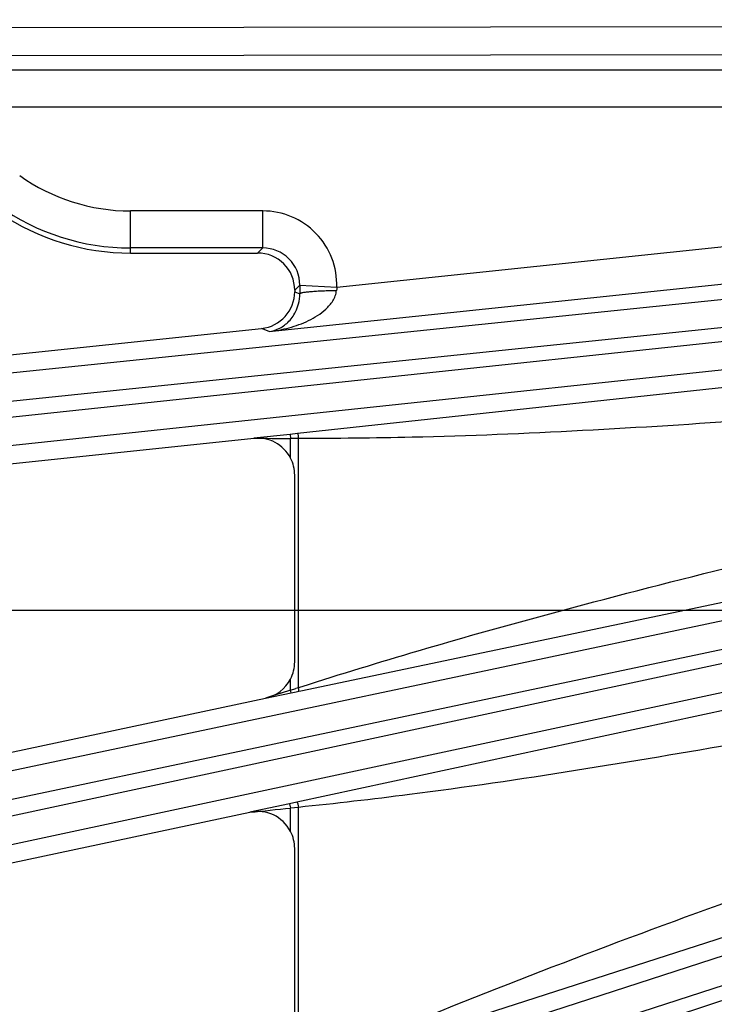
# Model space of a CAD drawing. Units: inches. Extents: x 0 to 17, y 0 to 11.
# Drawn here: x 2.6 to 3, y 7.5 to 8 of the extents above; entities that cross this region are included whole.
import ezdxf

# ---------------------------------------------------------------- set-up
doc = ezdxf.new("R2010")
doc.units = ezdxf.units.IN
doc.header["$LTSCALE"] = 0.935
doc.header["$MEASUREMENT"] = 0
doc.layers.get('0').update_dxf_attribs({"linetype": 'CONTINUOUS'})
doc.layers.add('7_ALL_FEATURES', color=7, linetype='CONTINUOUS')
doc.styles.get("Standard").update_dxf_attribs({"font": 'txt', "width": 0.8})
doc.styles.add('TEXTSTYLE_1', font='gdt', dxfattribs={"width": 0.8})
doc.dimstyles.new('DIMSTYLE_1', dxfattribs={"dimtxt": 0.25, "dimasz": 0.1875, "dimexe": 0.125, "dimexo": 0.0625, "dimgap": 0.09, "dimtad": 0, "dimtih": 1, "dimtoh": 1, "dimdec": 1, "dimlfac": 3.3333333333, "dimzin": 4, "dimdsep": 46, "dimtxsty": 'STANDARD', "dimblk": '_FILLED', "dimblk1": '_FILLED', "dimblk2": '_FILLED', "dimcen": 0.09, "dimadec": 0, "dimazin": 0, "dimtp": 0.001, "dimtm": 0.001, "dimtfac": 1, "dimtdec": 1, "dimtmove": 0, "dimatfit": 2, "dimldrblk": '_FILLED', "dimfxl": 1, "dimtolj": 1, "dimtzin": 4, "dimarcsym": 0})
doc.dimstyles.new('DIMSTYLE_2', dxfattribs={"dimtxt": 0.25, "dimasz": 0.1875, "dimexe": 0.125, "dimexo": 0.0625, "dimgap": 0.125, "dimtad": 0, "dimtih": 1, "dimtoh": 1, "dimdec": 1, "dimlfac": 3.3333333333, "dimzin": 4, "dimdsep": 46, "dimtxsty": 'STANDARD', "dimblk": '_FILLED', "dimblk1": '_FILLED', "dimblk2": '_FILLED', "dimcen": 0.09, "dimadec": 0, "dimazin": 0, "dimtp": 0.001, "dimtm": 0.001, "dimtfac": 1, "dimtdec": 1, "dimtofl": 0, "dimtmove": 0, "dimatfit": 3, "dimldrblk": '_FILLED', "dimfxl": 1, "dimtolj": 1, "dimtzin": 4, "dimarcsym": 0})

# ---------------------------------------------------------------- blocks, each defined once
blk = doc.blocks.new('_FILLED')
at = {"color": 0, "linetype": 'BYBLOCK'}
blk.add_solid([(0, 0), (-1, 0.1666666667), (-1, -0.1666666667)], dxfattribs=at)
blk = doc.blocks.new('*D0')
at = {"color": 2, "linetype": 'CONTINUOUS'}
for p, q in [((6.5871573765, 9.1085316656), (6.9401635228, 9.3009219852)), ((6.9401635228, 9.3009219852), (7.0651635228, 9.3009219852))]:
    blk.add_line(p, q, dxfattribs=at)
at = {"color": 2, "linetype": 'CONTINUOUS', "xscale": 0.1875, "yscale": 0.1875, "zscale": 0.1875, "rotation": 208.5906305602}
blk.add_blockref('_FILLED', (6.5871573765, 9.1085316656), dxfattribs=at)
at = {"color": 2, "linetype": 'CONTINUOUS', "insert": (7.1901635228, 9.4259219852), "char_height": 0.25, "width": 1.1333333333, "attachment_point": 1, "line_spacing_factor": 0.9, "style": 'TEXTSTYLE_1'}
blk.add_mtext('{\\Fgdt;n}\\Ftxt;16.0\\P[406]', dxfattribs=at)
blk = doc.blocks.new('*D3')
at = {"color": 2, "linetype": 'CONTINUOUS'}
for p, q in [((1.4935876059, 8.2225158006), (1.4935876059, 8.7225158006)), ((3.7319389065, 8.2225158006), (1.3685876059, 8.2225158006)), ((3.822155224, 7.6636158006), (1.3685876059, 7.6636158006)), ((1.4935876059, 7.6636158006), (1.4935876059, 7.1382210801))]:
    blk.add_line(p, q, dxfattribs=at)
at = {"color": 2, "linetype": 'CONTINUOUS', "xscale": 0.1875, "yscale": 0.1875, "zscale": 0.1875}
for p, rotation in [((1.4935876059, 8.2225158006), 270), ((1.4935876059, 7.6636158006), 90)]:
    blk.add_blockref('_FILLED', p, dxfattribs=dict(at, rotation=rotation))
at = {"color": 2, "linetype": 'CONTINUOUS', "insert": (1.3935876059, 7.0132210801), "char_height": 0.25, "width": 0.8, "attachment_point": 2, "line_spacing_factor": 0.9}
blk.add_mtext('1.9\\P[47]', dxfattribs=at)

msp = doc.modelspace()

# ---------------------------------------------------------------- linework, layer by layer
at = {"layer": '7_ALL_FEATURES', "color": 9, "linetype": 'CONTINUOUS'}
for p, q in [((3.4119738333, 7.9571571424), (2.2289276631, 7.9553504885)), ((3.4132027293, 7.9430592899), (2.230156559, 7.941252636)), ((2.9964298656, 7.9347472386), (2.0977311008, 7.9347472386)), ((2.9964298656, 7.9161500714), (2.0977311008, 7.9161500714)), ((2.2405191134, 7.7435233203), (3.4167765312, 7.8653371182)), ((2.6798103933, 7.8429324982), (2.6798103933, 7.8640767765)), ((2.7462025848, 7.8640767765), (2.6798103933, 7.8640767765)), ((2.7462025848, 7.8454881071), (2.7462025848, 7.8640767765)), ((2.2407705763, 7.7293742427), (3.4170269923, 7.8511879368)), ((2.7462025848, 7.8454881071), (2.6798103933, 7.8454881071)), ((2.7436469584, 7.8429324982), (2.7462025848, 7.8454881071)), ((2.7833642541, 7.8258194803), (2.9999707621, 7.8485857416)), ((3.4068981231, 7.8443564395), (2.2417458921, 7.7200947328)), ((3.4096198074, 7.8304670326), (2.2444416829, 7.7062025644)), ((2.7494002011, 7.8035501089), (3.0019146954, 7.8300904517)), ((2.7622356916, 7.824343765), (2.7647917943, 7.8269011851)), ((2.7622356889, 7.82355944), (2.7647962287, 7.8225416303)), ((2.7494002011, 7.8035501089), (2.7455795053, 7.8050688282)), ((2.9887353969, 7.7766245222), (2.7635910931, 7.7523507106)), ((2.2754158116, 7.5106396125), (3.420273035, 7.7521597955)), ((2.7599248711, 7.7519553712), (2.7417005657, 7.7500050574)), ((2.7635910931, 7.7523507106), (2.7599248711, 7.7519553712)), ((2.7599248711, 7.7519553712), (2.7601361523, 7.7499451643)), ((2.7601361523, 7.7401031053), (2.7601361524, 7.7499451643)), ((2.7640581547, 7.7499275749), (2.7601361524, 7.7499451643)), ((2.7640581571, 7.624909086), (2.7640581547, 7.7499275748)), ((2.2771448783, 7.4965943301), (3.4220015986, 7.7381144069)), ((3.4018536975, 7.7279121451), (2.2790848241, 7.4874676025)), ((3.4059980961, 7.7143802753), (2.2832179741, 7.4739333238)), ((2.7652567738, 7.6233232811), (3.0050653072, 7.6736501503)), ((2.3344643181, 7.2826793642), (3.4236518972, 7.6347398517)), ((2.7601361523, 7.6236857978), (2.7601361523, 7.629189671)), ((2.7601361523, 7.6236857978), (2.7627499876, 7.6245037565)), ((2.7604284292, 7.6223107433), (2.7601361523, 7.6236857978)), ((2.7604284292, 7.6223107433), (2.7630030213, 7.622851719)), ((2.7630030213, 7.622851719), (2.7642791462, 7.6231188638)), ((2.7640581571, 7.624909086), (2.7659669308, 7.6255211899)), ((2.7642791462, 7.6231188638), (2.7652567738, 7.6233232811)), ((2.3376520446, 7.26889176), (3.4268399877, 7.6209523651)), ((2.7475093449, 7.6195893591), (2.7604284292, 7.6223107433)), ((2.9810653171, 7.6143178217), (2.7632785314, 7.5674193855)), ((3.3968914434, 7.6050330814), (2.340535366, 7.2600178092)), ((2.7596726619, 7.5666428186), (2.7397785006, 7.5623750911)), ((2.7632785314, 7.5674193855), (2.7596726619, 7.5666428186)), ((2.7596726619, 7.5666428186), (2.7601361523, 7.5644622676)), ((2.7640581547, 7.5648350323), (2.7601361525, 7.5644622676)), ((2.7601361523, 7.5527789542), (2.7601361525, 7.5644622676)), ((2.764058158, 7.4327478415), (2.7640581547, 7.5648350321)), ((2.7661747218, 7.4317601788), (3.0090525526, 7.5100071813))]:
    msp.add_line(p, q, dxfattribs=at)
at = {"layer": '7_ALL_FEATURES', "color": 7, "linetype": 'CONTINUOUS'}
for p, q in [((2.6798103933, 7.8429324982), (2.7436470861, 7.8429324982)), ((2.7647911927, 7.82689931), (2.7833642541, 7.8258194803)), ((2.7622356916, 7.824343765), (2.7622356889, 7.8235571052)), ((2.1601640491, 7.7435391844), (2.7455872797, 7.8050696453)), ((2.1654949799, 7.68944341), (2.7417005657, 7.7500050574)), ((2.7622340955, 7.6377737411), (2.7622340955, 7.7315167061)), ((2.1954992824, 7.5022559983), (2.7475093449, 7.6195893591)), ((2.2064555581, 7.4490138002), (2.7397785006, 7.5623750911)), ((2.7622340955, 7.4440256623), (2.7622340955, 7.5441913482))]:
    msp.add_line(p, q, dxfattribs=at)
at = {"layer": '7_ALL_FEATURES', "color": 9, "linetype": 'CONTINUOUS'}
for centre, radius, start, end in [((2.6798103933, 7.9600158006), 0.0959390241, 234.5997765766, 270), ((2.6798103933, 7.9600158006), 0.1145276935, 234.5992452909, 270), ((2.7462044293, 7.8269012103), 0.0371755662, 358.3325791071, 90.0028428023), ((2.7462365561, 7.8269334102), 0.0185546849, 359.8988254357, 90.1049014338), ((3.839595026, 7.825814673), 1.0748037809, 179.9420800641, 180.1744800583), ((3.0619432219, 7.7971670789), 0.2800331583, 174.1270009225, 174.4678123066), ((2.7723764321, 14.3549412277), 6.6050074052, 269.7338982552, 269.893820442), ((4.4028166171, 2.5388010487), 5.3436365914, 107.9031368916, 108.0454712752), ((2.899236896, 7.1863164898), 0.4589518023, 107.1298349815, 107.3008072783), ((2.1365399633, 13.5464954216), 6.0144486749, 275.7563439554, 275.9512948908)]:
    msp.add_arc(centre, radius, start, end, dxfattribs=at)
at = {"layer": '7_ALL_FEATURES', "color": 7, "linetype": 'CONTINUOUS'}
for centre, radius, start, end in [((2.6798103933, 7.9600158006), 0.1170833023, 235.9025339879, 270), ((2.7436511893, 7.824347996), 0.018584457, 359.9869559632, 90.0130440371), ((2.7436447829, 7.8235591772), 0.0185910314, 275.973360294, 0.0008097783), ((2.7436299783, 7.7315205993), 0.0186041176, 359.9880098445, 27.4725067393), ((2.7435455828, 7.6377814331), 0.0186885142, 346.1934652251, 359.9764176007), ((2.7436087404, 7.6377812389), 0.018627141, 332.5328994003, 346.1476844992), ((2.7436257926, 7.544195425), 0.0186083033, 359.9874472574, 27.4693564223)]:
    msp.add_arc(centre, radius, start, end, dxfattribs=at)
for centre, major_axis, ratio, start_param, end_param in [((2.7436244667, 7.7314964174), (0.0133800911, 0.0129518477), 0.9988210335, -0.288956995, 0.9058070252), ((2.7436244667, 7.6377876745), (0.0155032364, -0.0103062113), 0.9991219698, -0.7742237532, 0.1066992261), ((2.7436244667, 7.5441685047), (0.0125916164, 0.0137234916), 0.9986686577, -0.3481305221, 0.9512221189)]:
    msp.add_ellipse(centre, major_axis=major_axis, ratio=ratio, start_param=start_param, end_param=end_param, dxfattribs=at)
at = {"layer": '7_ALL_FEATURES', "color": 9, "linetype": 'CONTINUOUS'}
for points, knots in [([(2.7494002011, 7.8035501089), (2.7527889076, 7.8039373165), (2.7578504493, 7.8048895896), (2.7643868716, 7.8069479409), (2.7691689109, 7.8089440231), (2.7737491965, 7.811469147), (2.7772789735, 7.8141231254), (2.7797720673, 7.816680908), (2.7814105563, 7.818879391), (2.782676377, 7.8213764238), (2.7831218228, 7.8232220354), (2.7832144029, 7.8241636565)], [0, 0, 0, 0, 0.243253987, 0.3654729005, 0.4883250787, 0.6121839993, 0.7377054151, 0.8015462355, 0.8663904247, 0.9325201008, 1, 1, 1, 1]), ([(2.7494002011, 7.8035501089), (2.7510562134, 7.8037860511), (2.7544668318, 7.8048259583), (2.7592397907, 7.8081250284), (2.7625395232, 7.8126169151), (2.7644179601, 7.8176575195), (2.7648075844, 7.8208127964), (2.7647962287, 7.8225416303)], [0, 0, 0, 0, 0.1889919105, 0.3956852068, 0.6457641755, 0.8046657316, 1, 1, 1, 1]), ([(2.7647960898, 7.8225416303), (2.7648223231, 7.8226074839), (2.7649802691, 7.8227336074), (2.7653022472, 7.822872769), (2.7657870719, 7.8230190065), (2.7667341349, 7.8232292439), (2.7682905972, 7.8234597148), (2.7705543706, 7.8236907816), (2.7732880522, 7.8238854551), (2.7763909246, 7.8240336407), (2.7797420713, 7.8241307648), (2.7820451427, 7.8241591741), (2.7832144036, 7.8241636499)], [0, 0, 0, 0, 0.0114294742, 0.0302962486, 0.057324476, 0.0925403567, 0.1868588181, 0.3106281504, 0.4594760887, 0.6286524203, 0.8114712509, 1, 1, 1, 1]), ([(2.9921036073, 7.7591498624), (2.9351747442, 7.7551993268), (2.8591770981, 7.7506862289), (2.7830812402, 7.7498521119), (2.7640581547, 7.7499275748)], [0, 0, 0, 0, 0.7499870711, 1, 1, 1, 1]), ([(2.7635910931, 7.7523507106), (2.7636768365, 7.7523521948), (2.7638448198, 7.7520558238), (2.763945184, 7.7515792658), (2.7640438647, 7.7508061303), (2.7640593788, 7.7502370659), (2.7640581608, 7.7499275749)], [0, 0, 0, 0, 0.1018233088, 0.3179024293, 0.632520692, 1, 1, 1, 1]), ([(2.7659669308, 7.6255211899), (2.7853082337, 7.6317143504), (2.8629905002, 7.6554739015), (2.941661849, 7.6758462815), (3.0008147716, 7.690399442)], [0, 0, 0, 0, 0.2500279982, 1, 1, 1, 1]), ([(2.7642791462, 7.6231188638), (2.7643380343, 7.6231371434), (2.76438339, 7.6233804588), (2.7643468925, 7.623731126), (2.7642420632, 7.6242919607), (2.7641272005, 7.624692468), (2.7640581608, 7.6249090871)], [0, 0, 0, 0, 0.1003096791, 0.3154828434, 0.6301346247, 1, 1, 1, 1]), ([(2.9862294936, 7.5971990731), (2.9309308091, 7.5875332195), (2.8570403088, 7.5753320986), (2.7826768493, 7.5667116757), (2.7640581547, 7.5648350321)], [0, 0, 0, 0, 0.7499933072, 1, 1, 1, 1]), ([(2.7632785314, 7.5674193855), (2.7633714192, 7.5674307277), (2.7635861692, 7.5671251647), (2.7637488533, 7.566618825), (2.7639432059, 7.5657882711), (2.7640245158, 7.5651713844), (2.7640581608, 7.5648350329)], [0, 0, 0, 0, 0.1016095298, 0.3180482163, 0.6329565476, 1, 1, 1, 1]), ([(2.7665131092, 7.4338160622), (2.7859305063, 7.4422533229), (2.864000667, 7.4750587477), (2.9433729016, 7.5046656779), (3.0031540971, 7.5260875178)], [0, 0, 0, 0, 0.2500306258, 1, 1, 1, 1])]:
    msp.add_open_spline(points, degree=3, knots=knots, dxfattribs=at)

# ---------------------------------------------------------------- dimensions: what is measured, and where the dimension line sits
at = {"color": 2, "linetype": 'CONTINUOUS'}
dim = msp.add_diameter_dim_2p(p1=(6.5871573765, 9.1085316656), p2=(2.37246341, 6.8114999355), text='%%c<>', dimstyle='DIMSTYLE_1', override={"dimpost": '<>'}, dxfattribs=at)
dim.commit()
dim.dimension.update_dxf_attribs({"geometry": '*D0', "text_midpoint": (7.8568301895, 9.1134219852), "dimtype": 163})
dim = msp.add_linear_dim(base=(1.4935876059, 7.6636158006), p1=(3.7944389065, 8.2225158006), p2=(3.884655224, 7.6636158006), angle=270, dimstyle='DIMSTYLE_2', dxfattribs=at)
dim.commit()
dim.dimension.update_dxf_attribs({"geometry": '*D3', "text_midpoint": (1.4935876059, 6.7007210801), "dimtype": 160})

doc.saveas('drawing.dxf')
